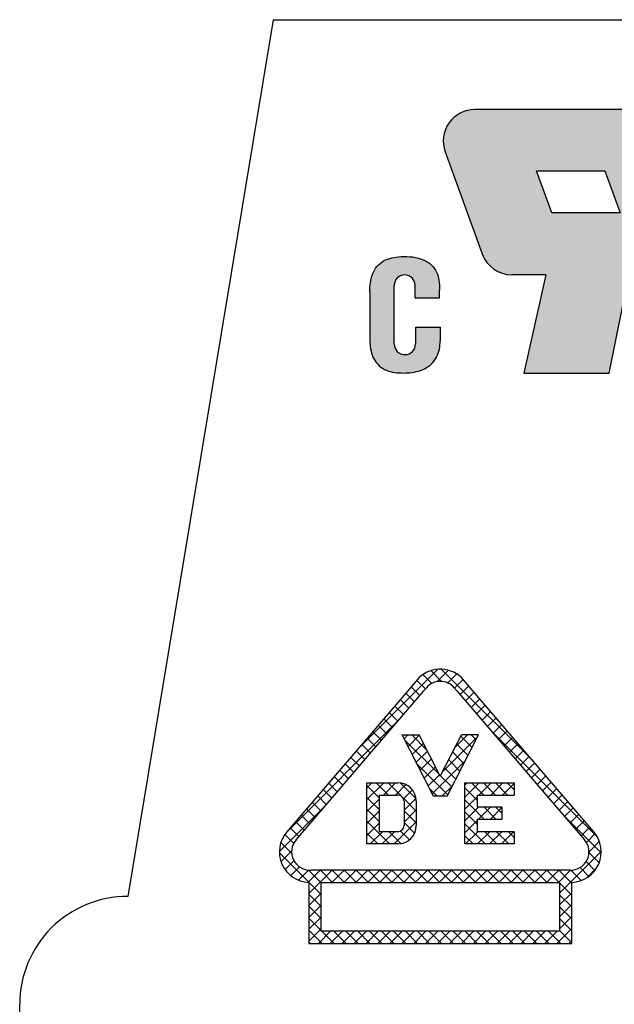
# Model space of a CAD drawing. Units: millimetres. Extents: x 1371 to 1668, y -1316 to -1103.
# Drawn here: x 1576 to 1585, y -1217 to -1202 of the extents above; entities that cross this region are included whole.
import ezdxf

# ---------------------------------------------------------------- set-up
doc = ezdxf.new("R2010")
doc.units = ezdxf.units.MM
doc.layers.add('dim', color=31, linetype='Continuous', lineweight=9)
doc.layers.add('HAT', color=251, linetype='Continuous')
doc.layers.add('PART', color=7, linetype='Continuous')
pattern_1 = [(315, (1862.36607447299, -6134.234773080106), (-0.0883883476483184, -0.0883883476483185), []), (225, (1862.36607447299, -6134.234773080106), (-0.0883883476483185, 0.0883883476483184), [])]

# ---------------------------------------------------------------- blocks, each defined once
blk = doc.blocks.new('vde')
at = {"layer": 'HAT'}
h = blk.add_hatch(dxfattribs=at)
h.set_pattern_fill('ANSI37', color=1, angle=360, style=0)
h.set_pattern_definition(pattern_1)
h.paths.add_polyline_path([(595.255029918266, 96.5421894566157), (595.01871062996, 96.5421894566157), (593.2230141409165, 94.45030313731193, 0.6263783521736129), (593.5496827712817, 93.7016573291862), (593.5496827712817, 92.7944573021946), (597.4506427712806, 92.7944573021946), (597.4506427712806, 93.70165734708144, 0.626378141516141), (597.7773115608762, 94.45030295102924), (595.9842661997793, 96.5421894566157), (595.7452956263771, 96.5421894566157), (597.6392896952859, 94.33252971184127, -0.6592048332833689), (597.4182892890497, 93.88309730219635), (593.5820365791407, 93.88309730219635, -0.6592052767485047), (593.3610358350891, 94.33252969777323)])
h.paths.add_polyline_path([(597.2692027712802, 93.70165730219603), (597.2692027712802, 92.97589730219488), (593.7311227712817, 92.97589730219488), (593.7311227712817, 93.70165730219603)], flags=16)
h.paths.add_polyline_path([(595.1864809876026, 96.73763257191469), (595.01871062996, 96.5421894566157), (595.255029918266, 96.5421894566157), (595.2935041999848, 96.58707611852378, -0.4599679215266644), (595.7068020468653, 96.58709863266857), (595.7452956263771, 96.5421894566157), (595.9842661997793, 96.5421894566157), (595.8445366510316, 96.70520728304702, 0.4303880975977453)])
h = blk.add_hatch(dxfattribs=at)
h.set_pattern_fill('ANSI37', color=1, angle=360, style=0)
h.set_pattern_definition(pattern_1)
h.paths.add_polyline_path([(595.3984347908519, 94.98073331026033), (595.6018907517066, 94.98073331026033), (596.0669087460303, 95.88793331025454), (595.8145325820518, 95.88793331025454), (595.5001627712809, 95.27463168362598), (595.1857929605067, 95.88793331025454), (594.9334167965319, 95.88793331025818)])
h.paths.add_polyline_path([(595.1435848240619, 94.90583409440524, 0.4142135623730951), (594.8714248240613, 95.17799409440207), (594.7197106779095, 95.17799409440207), (594.4112626779062, 95.17799409440207), (594.4112626779062, 94.27079409440056), (594.7197106779095, 94.27079409440056), (594.8714248240613, 94.27079409440056, 0.4142135623730951), (595.1435848240619, 94.54295409440464)])
h.paths.add_polyline_path([(594.9621448240616, 94.54295409440464, -0.41421356237291), (594.8714248240613, 94.45223409440086), (594.5927026779067, 94.45223409440086), (594.5927026779067, 94.99655409440174), (594.8714248240613, 94.99655409440174, -0.4142135623730951), (594.9621448240616, 94.90583409440524)], flags=16)
h.paths.add_polyline_path([(595.8627826779085, 94.27079409440056), (596.1712306779084, 94.27079409440056), (596.5951048240643, 94.27079409440056), (596.5951048240643, 94.45223409440086), (596.0442226779088, 94.45223409440086), (596.0442226779088, 94.63367409440114), (596.4136648240637, 94.63367409440114), (596.4136648240637, 94.81511409440142), (596.0442226779088, 94.81511409440142), (596.0442226779088, 94.99655409440174), (596.5951048240643, 94.99655409440174), (596.5951048240643, 95.17799409440207), (596.1712306779084, 95.17799409440207), (595.8627826779085, 95.17799409440207)])
at = {"layer": 'PART', "color": 6}
for p, q in [((595.1864809876026, 96.73763257191469), (595.01871062996, 96.5421894566157)), ((595.1864809876026, 96.73763257191469), (595.1864809876026, 96.73763257191469)), ((595.9842661997793, 96.5421894566157), (595.8445366510316, 96.70520728304702)), ((595.01871062996, 96.5421894566157), (593.2230141409165, 94.45030313731193)), ((593.3610358350891, 94.33252969777323), (595.255029918266, 96.5421894566157)), ((595.255029918266, 96.5421894566157), (595.2935041999848, 96.58707611852378)), ((595.255029918266, 96.5421894566157), (595.255029918266, 96.5421894566157)), ((595.7068020468653, 96.58709863266857), (595.7452956263771, 96.5421894566157)), ((595.7452956263771, 96.5421894566157), (597.6392896952859, 94.33252971184127)), ((597.7773115608762, 94.45030295102924), (595.9842661997793, 96.5421894566157)), ((595.3984347908519, 94.98073331026033), (594.9334167965319, 95.88793331025454)), ((594.9334167965319, 95.88793331025454), (595.1857929605067, 95.88793331025454)), ((595.5001627712809, 95.27463168362598), (595.1857929605067, 95.88793331025454)), ((595.5001627712809, 95.27463168362598), (595.8145325820518, 95.88793331025454)), ((595.6018907517102, 94.98073331026033), (596.0669087460303, 95.88793331025454)), ((596.0669087460303, 95.88793331025454), (595.8145325820518, 95.88793331025454)), ((594.4112626779062, 94.27079409440056), (594.4112626779062, 95.17799409440207)), ((594.4112626779062, 95.17799409440207), (594.7197106779095, 95.17799409440207)), ((594.7197106779095, 95.17799409440207), (594.8714248240613, 95.17799409440207)), ((595.8627826779085, 94.27079409440056), (595.8627826779085, 95.17799409440207)), ((595.8627826779085, 95.17799409440207), (596.1712306779084, 95.17799409440207)), ((596.1712306779084, 95.17799409440207), (596.5951048240643, 95.17799409440207)), ((596.5951048240643, 95.17799409440207), (596.5951048240643, 94.99655409440174)), ((594.5927026779067, 94.99655409440174), (594.5927026779067, 94.45223409440086)), ((594.5927026779067, 94.99655409440174), (594.8714248240613, 94.99655409440174)), ((594.9621448240616, 94.90583409440524), (594.9621448240616, 94.54295409440464)), ((595.1435848240619, 94.90583409440524), (595.1435848240619, 94.54295409440464)), ((595.6018907517102, 94.98073331026033), (595.3984347908519, 94.98073331026033)), ((596.0442226779088, 94.99655409440174), (596.5951048240643, 94.99655409440174)), ((596.0442226779088, 94.99655409440174), (596.0442226779088, 94.81511409440142)), ((596.4136648240637, 94.81511409440142), (596.0442226779088, 94.81511409440142)), ((596.4136648240637, 94.81511409440142), (596.4136648240637, 94.63367409440114)), ((596.4136648240637, 94.63367409440114), (596.0442226779088, 94.63367409440114)), ((596.0442226779088, 94.63367409440114), (596.0442226779088, 94.45223409440086)), ((594.8714248240613, 94.45223409440086), (594.5927026779067, 94.45223409440086)), ((596.5951048240643, 94.45223409440086), (596.0442226779088, 94.45223409440086)), ((596.5951048240643, 94.45223409440086), (596.5951048240643, 94.27079409440056)), ((594.7197106779095, 94.27079409440056), (594.4112626779062, 94.27079409440056)), ((594.8714248240613, 94.27079409440056), (594.7197106779095, 94.27079409440056)), ((596.1712306779084, 94.27079409440056), (595.8627826779085, 94.27079409440056)), ((596.5951048240643, 94.27079409440056), (596.1712306779084, 94.27079409440056)), ((597.4182892890497, 93.88309730219635), (593.5820365791407, 93.88309730219635)), ((593.5496827712817, 93.7016573291862), (593.5496827712817, 92.7944573021946)), ((597.4506427712806, 92.7944573021946), (597.4506427712806, 93.70165734708144)), ((593.5496827712817, 92.7944573021946), (597.4506427712806, 92.7944573021946))]:
    blk.add_line(p, q, dxfattribs=at)
blk.add_lwpolyline([(597.2692027712802, 93.70165730219603), (597.2692027712802, 92.97589730219488), (593.7311227712817, 92.97589730219488), (593.7311227712817, 93.70165730219603), (597.2692027712802, 93.70165730219603)], close=True, dxfattribs=at)
for centre, radius, start, end in [((595.5001627712809, 96.40997925341844), 0.4535999983826816, 40.60612998867864, 133.7520044142325), ((595.5001627712809, 96.4099792534148), 0.2721599983864443, 40.60129467402293, 139.4049476305184), ((594.8714248240613, 94.90583409440524), 0.2721600000000001, 0, 90), ((594.8714248240613, 94.90583409440524), 0.09072, 0, 90), ((594.8714248240613, 94.54295409440464), 0.2721600000000001, 270, 0), ((594.8714248240613, 94.54295409440464), 0.09072, 270, 0), ((593.567913936233, 94.15520561068888), 0.4539145503598463, 139.4495827450752, 267.6981353529843), ((593.567913936233, 94.15520561068888), 0.2724745503590526, 139.3987052928272, 272.97103186715), ((597.4324115955425, 94.15520562616483), 0.2724745483791116, 267.0290389475246, 40.60129467405892), ((597.4324115955425, 94.15520562616483), 0.4539145483770168, 272.301866019664, 40.55038395224523)]:
    blk.add_arc(centre, radius, start, end, dxfattribs=at)
blk = doc.blocks.new('A$C20D864FE')
at = {"layer": 'dim'}
h = blk.add_hatch(color=256, dxfattribs=at)
h.paths.add_polyline_path([(0.89367391304404, 1.996704347825924), (0.2421086956510406, 1.996704347825924), (0.7447304347824685, 0.628326086956804), (0.4142478260873761, 0.628326086956804), (-0.0884260869572095, 1.996704347826379), (-1.537717480985519, 1.99670434782547, 0.5203220260855874), (-1.763306947284944, 1.674793465189394), (-1.482985002714485, 0.902763231435529, 0.3154826249908181), (-1.257420110116072, 0.7446741153289623), (-1.000665217392451, 0.7446478260867481), (-1.168230434783254, 0), (-0.5212739130438422, 0), (-0.3676608695641335, 0.7493217391302096), (-0.2745739130441507, 0.7493217391302096), (0, 0), (1.271178454000619, 0, 0.5194805810215846), (1.496984159282874, 0.3213128739021158)])
h.paths.add_polyline_path([(-0.4374956521733111, 1.214786956521492), (-0.954104347825705, 1.214786956521492), (-1.07050434782468, 1.531286956521852), (-0.5535580853700746, 1.531286956521852)], flags=16)
h = blk.add_hatch(color=256, dxfattribs=at)
edge = h.paths.add_edge_path()
edge.add_arc((-2.068509461312714, 0.2206755343577242), 0.0808094613130379, -180, 0, ccw=False)
edge.add_line((-2.149318922625752, 0.2206755343577242), (-2.149318922625752, 0.6641035502584601))
edge.add_arc((-2.070215983052548, 0.6641035502584601), 0.0791029395732039, 0, 180, ccw=False)
edge.add_line((-1.991113043479344, 0.6641035502584601), (-1.991113043479344, 0.5699276768141317))
edge.add_line((-1.991113043479344, 0.5699276768141317), (-1.80482608695638, 0.5699276768141318))
edge.add_line((-1.80482608695638, 0.5699276768141318), (-1.804826086956381, 0.6284751580459202))
edge.add_spline(control_points=[(-1.804826086956261, 0.6284751580421104), (-1.80487511950216, 0.6304071805964993), (-1.804924133089449, 0.6323376665923212), (-1.806163231227401, 0.6796912048284867), (-1.809715337398301, 0.7249129392539544), (-1.848028630991393, 0.8051641939923682), (-1.882180561322456, 0.8368915211958665), (-1.976671778436866, 0.880451694293697), (-2.039171474776594, 0.8849960301786268), (-2.144392035779674, 0.8795258885738801), (-2.190252114363829, 0.8711304421904058), (-2.267976617165913, 0.827399930386491), (-2.297600284082363, 0.7912460994134562), (-2.329850682560189, 0.7074745678609607), (-2.333059649251123, 0.662227356914524), (-2.334499999998211, 0.6164898272436234)], knot_values=[0.0001175527486375, 0.0001175527486375, 0.0001175527486375, 0.0001175527486375, 0.0073341226773072, 0.0073341226773072, 0.1772931860794085, 0.1772931860794085, 0.3472522494815099, 0.3472522494815099, 0.5759647148161131, 0.5759647148161131, 0.7473756289906766, 0.7473756289906766, 0.9187865431652399, 0.9187865431652399, 1.090079904591165, 1.090079904591165, 1.090079904591165, 1.090079904591165], degree=3, periodic=0)
edge.add_line((-2.334499999999025, 0.6164898272231636), (-2.334499999999025, 0.2661522253848382))
edge.add_spline(control_points=[(-2.334499999970478, 0.2661522244874251), (-2.333497076237576, 0.221969440587093), (-2.330685520683074, 0.1770688702692678), (-2.301427622074696, 0.0950620939884175), (-2.273743411431496, 0.0585180083921841), (-2.200726822582509, 0.0125495207016684), (-2.156532873816103, 0.0036208708520462), (-2.069116471664528, -0.0016809554294923), (-2.024728772992601, 0.0008706194880688), (-1.939460391799002, 0.0202696590604319), (-1.898275637035111, 0.0388643383180352), (-1.835276716854423, 0.0982225560101142), (-1.815519698780916, 0.1393505916757931), (-1.802968106692939, 0.2021323209884917), (-1.801777477017686, 0.2224492306926597), (-1.801413043557968, 0.2433841405912797)], knot_values=[8.51066020514e-05, 8.51066020514e-05, 8.51066020514e-05, 8.51066020514e-05, 0.166253681097909, 0.166253681097909, 0.3325073621958181, 0.3325073621958181, 0.4987610432937271, 0.4987610432937271, 0.6650147243916363, 0.6650147243916363, 0.8312684054895452, 0.8312684054895452, 0.9975220865874542, 0.9975220865874542, 1.076010932117146, 1.076010932117146, 1.076010932117146, 1.076010932117146], degree=3, periodic=0)
edge.add_line((-1.801413043476713, 0.2433841428384923), (-1.801413043476713, 0.348018981162113))
edge.add_line((-1.801413043476713, 0.348018981162113), (-1.987699999999676, 0.348018981162113))
edge.add_line((-1.987699999999676, 0.348018981162113), (-1.987699999999676, 0.2206755343577242))
at = {"layer": 'Defpoints'}
for p, q in [((-0.0884260869570426, 1.996704347826379), (-1.537717480985519, 1.996704347826379)), ((-1.763306947284944, 1.674793465189394), (-1.482985002714485, 0.902763231435529)), ((-0.9541043478257051, 1.214786956521492), (-1.07050434782468, 1.531286956521852)), ((-1.07050434782468, 1.531286956521852), (-0.5535580853702414, 1.531286956521852)), ((-0.5535580853702414, 1.531286956522307), (-0.4374956521733111, 1.214786956521492)), ((-0.4374956521733111, 1.214786956521492), (-0.9541043478257051, 1.214786956521492)), ((-0.5212739130438422, 0), (-0.3676608695641335, 0.7493217391302096)), ((-1.000665217392451, 0.744647826086748), (-1.257420110116072, 0.7446741153289623)), ((-1.000665217392451, 0.744647826086748), (-1.168230434783254, 0)), ((-2.334499999999025, 0.6165841985534826), (-2.334499999999025, 0.2660841985534716)), ((-2.149318922625752, 0.2206755343577242), (-2.149318922625752, 0.6641035502584601)), ((-1.991113043479344, 0.5699276768141317), (-1.991113043479344, 0.6641035502584601)), ((-1.80482608695638, 0.5699276768141317), (-1.80482608695638, 0.628551282195076)), ((-1.991113043479344, 0.5699276768141317), (-1.80482608695638, 0.5699276768141317)), ((-1.987699999999676, 0.348018981162113), (-1.801413043476713, 0.348018981162113)), ((-1.987699999999676, 0.348018981162113), (-1.987699999999676, 0.2206755343577242)), ((-1.801413043476713, 0.348018981162113), (-1.801413043476713, 0.2433320246404946)), ((-1.168230434783254, 0), (-0.5212739130438422, 0))]:
    blk.add_line(p, q, dxfattribs=at)
for centre, radius, start, end in [((-1.537717480985519, 1.756704347825234), 0.24, 90, 199.9558131031916), ((-1.257395536415059, 0.9846741140709127), 0.24, 199.9558131031303, 269.9941334609238), ((-2.070215983050728, 0.6641035502584601), 0.0791029395730293, 0, 180), ((-2.068509461312714, 0.2206755343577242), 0.0808094613121357, 180, 0)]:
    blk.add_arc(centre, radius, start, end, dxfattribs=at)
for points, knots in [([(-2.334502962892655, 0.6163956622663136), (-2.333064047577863, 0.6621652521121179), (-2.329861744934531, 0.7074458329589107), (-2.297600284082363, 0.7912460994134562), (-2.267976617165913, 0.827399930386491), (-2.190252114363829, 0.8711304421904058), (-2.144392035779674, 0.8795258885738801), (-2.039171474776594, 0.8849960301786268), (-1.976671778436866, 0.880451694293697), (-1.882180561322456, 0.8368915211958665), (-1.848028630991393, 0.8051641939923682), (-1.809715337398301, 0.7249129392539544), (-1.806163231227401, 0.6796912048284867), (-1.804923470454014, 0.6323123432289321), (-1.804873832723386, 0.6303564883760373), (-1.804824155651658, 0.6283990588403868)], [0, 0, 0, 0, 0.1714109141745635, 0.1714109141745635, 0.3428218283491271, 0.3428218283491271, 0.5142327425236906, 0.5142327425236906, 0.7429452078582938, 0.7429452078582938, 0.9129042712603951, 0.9129042712603951, 1.082863334662496, 1.082863334662496, 1.090174653222707, 1.090174653222707, 1.090174653222707, 1.090174653222707]), ([(-2.334501539551637, 0.2662201112457296), (-2.33349995312892, 0.2220154350857229), (-2.330693011277616, 0.1770898656086501), (-2.301427622074696, 0.0950620939884175), (-2.273743411431496, 0.0585180083921841), (-2.200726822582509, 0.0125495207016684), (-2.156532873816103, 0.0036208708520462), (-2.069116471664528, -0.0016809554294923), (-2.024728772992601, 0.0008706194880688), (-1.939460391799002, 0.0202696590604319), (-1.898275637035111, 0.0388643383180352), (-1.835276716854423, 0.0982225560101142), (-1.815519698780916, 0.1393505916757931), (-1.802964779120884, 0.2021489651501724), (-1.80177551044835, 0.2224828214202716), (-1.801412141456238, 0.2434360604020185)], [0, 0, 0, 0, 0.166253681097909, 0.166253681097909, 0.3325073621958181, 0.3325073621958181, 0.4987610432937271, 0.4987610432937271, 0.6650147243916363, 0.6650147243916363, 0.8312684054895452, 0.8312684054895452, 0.9975220865874542, 0.9975220865874542, 1.076075816188162, 1.076075816188162, 1.076075816188162, 1.076075816188162])]:
    blk.add_open_spline(points, degree=3, knots=knots, dxfattribs=at)

msp = doc.modelspace()

# ---------------------------------------------------------------- linework, layer by layer
for p, q in [((1579.974418025378, -1202.195219268168), (1577.815849169177, -1215.195219908221)), ((1579.974418025378, -1202.195219268168), (1591.974879006053, -1202.195219268168)), ((1576.214418025378, -1230.195219268167), (1576.214418025378, -1216.795219268167))]:
    msp.add_line(p, q)
msp.add_arc((1577.814418025378, -1216.795219268167), 1.59999999999998, 89.9487509309425, 180)

# ---------------------------------------------------------------- block references
msp.add_blockref('vde', (986.9516757452927, -1308.688676624228))
at = {"layer": 'dim', "xscale": 1.956946789090124, "yscale": 1.956946789090124, "zscale": 1.956946789090124}
msp.add_blockref('A$C20D864FE', (1585.973906725597, -1207.434419268164), dxfattribs=at)

doc.saveas('drawing.dxf')
